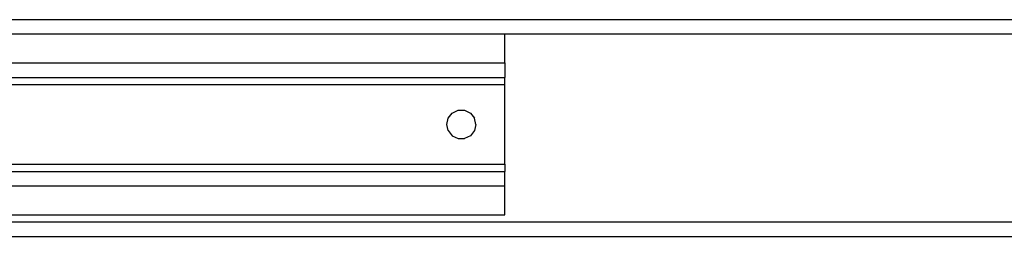
# Model space of a CAD drawing. Extents: x -101 to 101, y -32 to 33.
# Drawn here: x -46 to -40, y -18 to -17 of the extents above; entities that cross this region are included whole.
import ezdxf

# ---------------------------------------------------------------- set-up
doc = ezdxf.new("R2010")
doc.units = 0
doc.header["$MEASUREMENT"] = 0
doc.layers.get('0').update_dxf_attribs({"linetype": 'CONTINUOUS'})

msp = doc.modelspace()

# ---------------------------------------------------------------- linework, layer by layer
for p, q in [((-50.2056, -17.2331), (-37.2135, -17.2331)), ((-42.8749, -17.3118), (-50.2056, -17.3118)), ((-37.2135, -17.3118), (-42.8749, -17.3118)), ((-42.8749, -17.4693), (-42.8749, -17.3118)), ((-50.2056, -17.4693), (-42.8749, -17.4693)), ((-42.8749, -17.4693), (-42.8749, -17.548)), ((-50.2056, -17.548), (-42.8749, -17.548)), ((-42.8749, -17.5874), (-42.8749, -17.548)), ((-50.2056, -17.5874), (-42.8749, -17.5874)), ((-42.8749, -18.0205), (-42.8749, -17.5874)), ((-43.1898, -17.8039), (-43.182, -17.7698)), ((-43.182, -17.7698), (-43.1602, -17.7424)), ((-43.1602, -17.7424), (-43.1286, -17.7272)), ((-43.1286, -17.7272), (-43.0936, -17.7272)), ((-43.0936, -17.7272), (-43.062, -17.7424)), ((-43.062, -17.7424), (-43.0402, -17.7698)), ((-43.0324, -17.8039), (-43.0402, -17.7698)), ((-43.182, -17.8381), (-43.1898, -17.8039)), ((-43.0324, -17.8039), (-43.0402, -17.8381)), ((-43.182, -17.8381), (-43.1602, -17.8655)), ((-43.1602, -17.8655), (-43.1286, -17.8807)), ((-43.1286, -17.8807), (-43.0936, -17.8807)), ((-43.062, -17.8655), (-43.0936, -17.8807)), ((-43.0402, -17.8381), (-43.062, -17.8655)), ((-46.5361, -18.0205), (-42.8749, -18.0205)), ((-42.8749, -18.0205), (-42.8749, -18.0599)), ((-50.2056, -18.0599), (-42.8749, -18.0599)), ((-42.8749, -18.1386), (-42.8749, -18.0599)), ((-50.2056, -18.1386), (-42.8749, -18.1386)), ((-42.8749, -18.2961), (-42.8749, -18.1386)), ((-50.2056, -18.2961), (-42.8749, -18.2961)), ((-50.2056, -18.3354), (-36.9772, -18.3354)), ((-50.2056, -18.4142), (-38.0094, -18.4142))]:
    msp.add_line(p, q)

doc.saveas('drawing.dxf')
